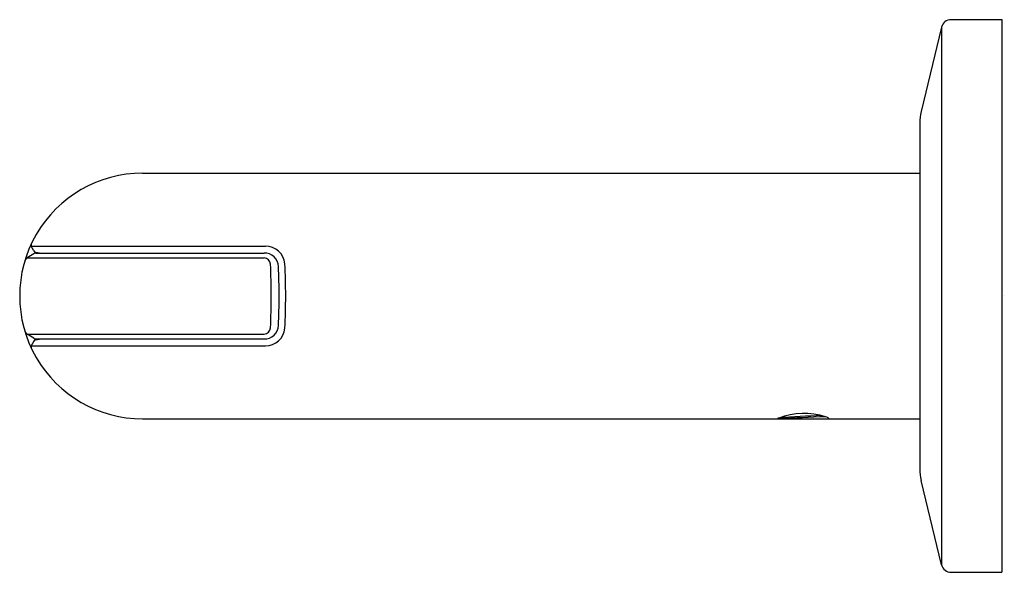
# Model space of a CAD drawing. Units: inches. Extents: x 6764.66 to 6768.67, y 337.77 to 340.02.
import ezdxf

# ---------------------------------------------------------------- set-up
doc = ezdxf.new("R2010")
doc.units = ezdxf.units.IN
doc.header["$LTSCALE"] = 0.64311
doc.header["$MEASUREMENT"] = 0
doc.layers.get('0').update_dxf_attribs({"color": 255, "linetype": 'CONTINUOUS'})
doc.layers.get('Defpoints').update_dxf_attribs({"linetype": 'CONTINUOUS'})
doc.styles.get("Standard").update_dxf_attribs({"font": 'txt', "width": 0.8})

msp = doc.modelspace()

# ---------------------------------------------------------------- linework, layer by layer
for p, q in [((6768.4523, 340.0229), (6768.6584, 340.0229)), ((6768.6584, 340.0229), (6768.6584, 337.7729)), ((6768.414, 339.9927), (6768.3307, 339.6484)), ((6768.414, 339.9927), (6768.414, 337.803)), ((6768.3252, 339.6021), (6768.3252, 338.1936)), ((6765.1644, 339.3978), (6768.3252, 339.3978)), ((6764.7215, 339.0817), (6764.7116, 339.1007)), ((6764.7116, 339.1007), (6765.6638, 339.1007)), ((6764.7225, 339.0701), (6764.6942, 339.053)), ((6764.6942, 339.053), (6765.6584, 339.053)), ((6764.7285, 339.0766), (6764.7532, 339.0723)), ((6764.7297, 339.0723), (6765.6581, 339.0723)), ((6764.7225, 338.7256), (6764.6942, 338.7428)), ((6764.6942, 338.7428), (6765.6584, 338.7428)), ((6764.7285, 338.7191), (6764.7532, 338.7235)), ((6764.7297, 338.7235), (6765.6581, 338.7235)), ((6764.7215, 338.714), (6764.7116, 338.6951)), ((6764.7116, 338.6951), (6765.6638, 338.6951)), ((6765.1644, 338.3979), (6768.3252, 338.3979)), ((6768.414, 337.803), (6768.3307, 338.1473)), ((6768.4523, 337.7729), (6768.6584, 337.7729))]:
    msp.add_line(p, q)
for centre, radius, start, end in [((6768.4518, 339.984), 0.0388, 89.3538, 167.0676), ((6768.5221, 339.6021), 0.1969, 166.4137, 180), ((6765.1643, 338.8979), 0.5, 89.9991, 270.0009), ((6764.7204, 339.1053), 0.00998, 157.3112, 207.5787), ((6764.7303, 339.0863), 0.00987, 207.8329, 259.9527), ((6765.6641, 339.0212), 0.0795, 5.1662, 90.2023), ((6764.7047, 339.0359), 0.0201, 133.6691, 161.9973), ((6764.7046, 339.0358), 0.0201, 121.4014, 133.4965), ((6764.7294, 339.0601), 0.0122, 88.6213, 124.8901), ((6765.6619, 339.0175), 0.0549, 0.9308, 93.9885), ((6765.658, 339.0263), 0.0266, 2.5472, 89.1876), ((6762.7703, 338.8979), 2.9172, 0, 2.5471), ((6763.1326, 338.8979), 2.5871, 359.9999, 2.6692), ((6762.8798, 338.8979), 2.8664, 360, 2.609), ((6762.7703, 338.8979), 2.9172, 357.4529, 0), ((6763.1326, 338.8979), 2.5871, 357.3308, 0.0001), ((6762.8798, 338.8979), 2.8664, 357.391, 0), ((6765.6619, 338.7783), 0.0549, 266.0115, 359.0692), ((6765.658, 338.7694), 0.0266, 270.8124, 357.4528), ((6765.6641, 338.7745), 0.0795, 269.7977, 354.8338), ((6764.7047, 338.7599), 0.0201, 197.5533, 226.3388), ((6764.7046, 338.7599), 0.0201, 226.5035, 238.5986), ((6764.7294, 338.7356), 0.0122, 235.1099, 271.3787), ((6764.7204, 338.6904), 0.00997, 152.4088, 204.4718), ((6764.7303, 338.7094), 0.00987, 100.0473, 152.1671), ((6768.9898, 334.0348), 4.5384, 105.8351, 105.9031), ((6767.7581, 338.4411), 0.0432, 254.0595, 270.2275), ((6767.8547, 338.1326), 0.2876, 72.268, 111.0448), ((6768.1598, 332.9389), 5.4773, 92.4475, 94.2753), ((6769.0051, 311.7188), 26.7088, 92.28051, 92.68868), ((6767.9223, 338.3463), 0.0634, 61.381, 71.6138), ((6767.9472, 338.3941), 0.00964, 23.2389, 55.5172), ((6768.5221, 338.1936), 0.1969, 180.0035, 193.5863), ((6768.4523, 337.8123), 0.0394, 193.5863, 270)]:
    msp.add_arc(centre, radius, start, end)

# ---------------------------------------------------------------- texts
at = {"layer": 'Defpoints'}
for tag, p, s in [('TRADENAME', (6768.6587, 338.8967), 'VICE'), ('MODELNUMBER', (6768.6589, 338.8984), 'P34594-CP'), ('PRODUCT', (6768.6589, 338.8951), 'TOWEL BAR')]:
    msp.add_attdef(tag, p, s, height=0.001, dxfattribs=at)

doc.saveas('drawing.dxf')
